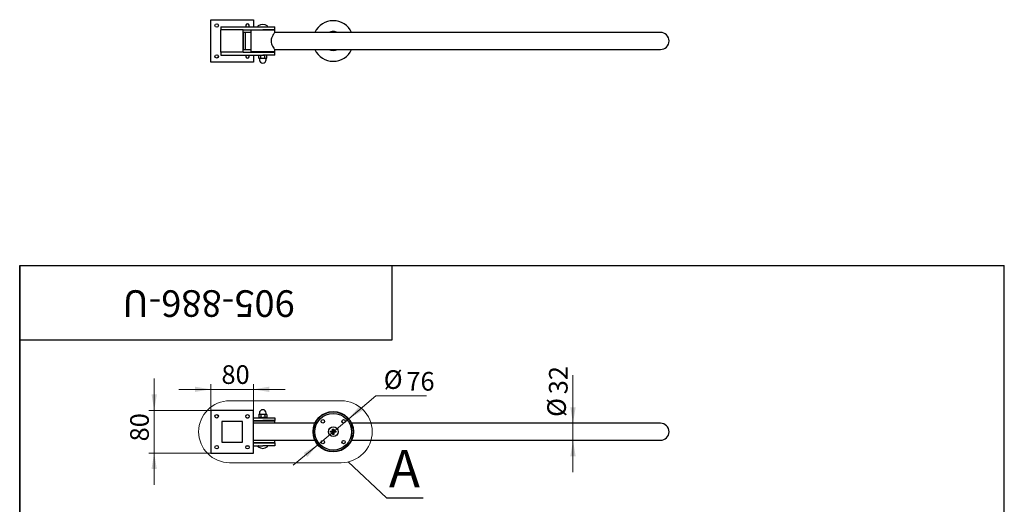
# Model space of a CAD drawing. Units: millimetres. Extents: x 200 to 3012, y -65 to 3382.
# Drawn here: x 200 to 2050, y 2471 to 3382 of the extents above; entities that cross this region are included whole.
import ezdxf

# ---------------------------------------------------------------- set-up
doc = ezdxf.new("R2010")
doc.units = ezdxf.units.MM
doc.header["$LTSCALE"] = 10
doc.styles.add('SLDTEXTSTYLE1', font='TXT', dxfattribs={"width": 0.7})
doc.styles.add('SLDTEXTSTYLE2', font='TXT', dxfattribs={"width": 0.605})
doc.dimstyles.new('SLDDIMSTYLE1', dxfattribs={"dimtxt": 35, "dimasz": 30, "dimexe": 0, "dimexo": 0.0625, "dimgap": 8.75, "dimtad": 2, "dimdec": 3, "dimrnd": 1e-09, "dimzin": 12, "dimdsep": 46, "dimtxsty": 'SLDTEXTSTYLE1', "dimsah": 1, "dimcen": 0.09, "dimadec": 0, "dimazin": 3, "dimtfac": 1, "dimtdec": 3, "dimtmove": 0, "dimatfit": 0, "dimfxl": 1, "dimfrac": 2, "dimtolj": 1, "dimtzin": 12, "dimarcsym": 0})
doc.dimstyles.new('SLDDIMSTYLE2', dxfattribs={"dimtxt": 35, "dimasz": 30, "dimexe": 0, "dimexo": 0.0625, "dimgap": 8.75, "dimtad": 0, "dimtih": 1, "dimtoh": 1, "dimdec": 3, "dimrnd": 1e-09, "dimzin": 12, "dimdsep": 46, "dimtxsty": 'SLDTEXTSTYLE1', "dimsah": 1, "dimcen": 0, "dimadec": 0, "dimazin": 3, "dimtfac": 1, "dimtdec": 3, "dimtmove": 0, "dimatfit": 3, "dimfxl": 1, "dimfrac": 2, "dimtolj": 1, "dimtzin": 12, "dimarcsym": 0})
doc.dimstyles.new('SLDDIMSTYLE3', dxfattribs={"dimtxt": 0.18, "dimasz": 30, "dimexe": 0, "dimexo": 0.0625, "dimgap": 0, "dimtad": 0, "dimtih": 1, "dimtoh": 1, "dimdec": 0, "dimrnd": 1e-09, "dimzin": 0, "dimdsep": 46, "dimtxsty": 'Standard', "dimblk1": 'NONE', "dimblk2": 'NONE', "dimsah": 1, "dimcen": 0.09, "dimadec": 0, "dimazin": 0, "dimtfac": 30, "dimtdec": 0, "dimtofl": 0, "dimtmove": 0, "dimatfit": 3, "dimldrblk": 'NONE', "dimfxl": 1, "dimfrac": 2, "dimtolj": 1, "dimtzin": 0, "dimarcsym": 0})

# ---------------------------------------------------------------- blocks, each defined once
blk = doc.blocks.new('_D_13')
at = {"color": 7, "linetype": 'Continuous', "lineweight": 0}
for p, q in [((452.7, 2647.4), (452.7, 2707.4)), ((559.1, 2647.4), (442.7, 2647.4)), ((452.7, 2647.4), (452.7, 2567.4)), ((559.1, 2567.4), (442.7, 2567.4)), ((452.7, 2567.4), (452.7, 2507.4))]:
    blk.add_line(p, q, dxfattribs=at)
at = {"color": 7, "linetype": 'Continuous', "lineweight": 18}
for points in [[(452.7, 2647.4), (457.7, 2677.4), (447.7, 2677.4)], [(452.7, 2567.4), (447.7, 2537.4), (457.7, 2537.4)]]:
    blk.add_solid(points, dxfattribs=at)
at = {"color": 7, "linetype": 'Continuous', "lineweight": 18, "insert": (407.6, 2589.3), "char_height": 35, "attachment_point": 1, "rotation": 90, "style": 'SLDTEXTSTYLE1'}
blk.add_mtext('80', dxfattribs=at)
blk = doc.blocks.new('_D_14')
at = {"color": 7, "linetype": 'Continuous', "lineweight": 0}
for p, q in [((559.1, 2687.1), (499.1, 2687.1)), ((559.1, 2647.4), (559.1, 2697.1)), ((639.1, 2687.1), (559.1, 2687.1)), ((639.1, 2647.4), (639.1, 2697.1)), ((639.1, 2687.1), (699.1, 2687.1))]:
    blk.add_line(p, q, dxfattribs=at)
at = {"color": 7, "linetype": 'Continuous', "lineweight": 18}
for points in [[(559.1, 2687.1), (529.1, 2692.1), (529.1, 2682.1)], [(639.1, 2687.1), (669.1, 2682.1), (669.1, 2692.1)]]:
    blk.add_solid(points, dxfattribs=at)
at = {"color": 7, "linetype": 'Continuous', "lineweight": 18, "insert": (579.1, 2732.3), "char_height": 35, "attachment_point": 1, "style": 'SLDTEXTSTYLE1'}
blk.add_mtext('80', dxfattribs=at)
blk = doc.blocks.new('_D_15')
at = {"color": 7, "linetype": 'Continuous', "lineweight": 0}
for p, q in [((818.2, 2631.9), (869, 2674.6)), ((869, 2674.6), (964.6, 2674.6)), ((760, 2583), (818.2, 2631.9)), ((760, 2583), (714.1, 2544.4))]:
    blk.add_line(p, q, dxfattribs=at)
at = {"color": 7, "linetype": 'Continuous', "lineweight": 18}
for points in [[(818.2, 2631.9), (844.4, 2647.4), (838, 2655)], [(760, 2583), (733.9, 2567.5), (740.3, 2559.9)]]:
    blk.add_solid(points, dxfattribs=at)
at = {"color": 7, "linetype": 'Continuous', "lineweight": 18, "char_height": 35, "attachment_point": 1, "style": 'SLDTEXTSTYLE1'}
for s, insert in [('%%c', (884, 2722.9)), ('76', (926.5, 2719.7))]:
    blk.add_mtext(s, dxfattribs=dict(at, insert=insert))
blk = doc.blocks.new('_D_16')
at = {"color": 7, "linetype": 'Continuous', "lineweight": 0}
for p, q in [((1239.6, 2623.4), (1239.6, 2713.8)), ((1239.6, 2623.4), (1239.6, 2591.4)), ((1239.6, 2591.4), (1239.6, 2531.4))]:
    blk.add_line(p, q, dxfattribs=at)
at = {"color": 7, "linetype": 'Continuous', "lineweight": 18}
for points in [[(1239.6, 2623.4), (1244.6, 2653.4), (1234.6, 2653.4)], [(1239.6, 2591.4), (1234.6, 2561.4), (1244.6, 2561.4)]]:
    blk.add_solid(points, dxfattribs=at)
at = {"color": 7, "linetype": 'Continuous', "lineweight": 18, "char_height": 35, "attachment_point": 1, "rotation": 90, "style": 'SLDTEXTSTYLE1'}
for s, insert in [('32', (1194.5, 2677.8)), ('%%c', (1191.3, 2635.3))]:
    blk.add_mtext(s, dxfattribs=dict(at, insert=insert))
blk = doc.blocks.new('_None')

msp = doc.modelspace()

# ---------------------------------------------------------------- linework, layer by layer
at = {"color": 7, "linetype": 'Continuous', "lineweight": 25}
for p, q in [((559.1246, 3301.5274), (559.1246, 3381.5274)), ((559.1246, 3381.5274), (639.1246, 3381.5274)), ((578.1246, 3367.9274), (656.6246, 3367.9274)), ((578.1246, 3367.9274), (578.1246, 3362.5274)), ((639.1246, 3381.5274), (639.1246, 3367.9274)), ((656.6246, 3367.9274), (679.1246, 3367.9274)), ((679.1246, 3362.5274), (679.1246, 3367.9274)), ((620.1246, 3362.5274), (578.1246, 3362.5274)), ((578.1246, 3320.5274), (578.1246, 3362.5274)), ((620.1246, 3320.5274), (620.1246, 3362.5274)), ((620.1246, 3362.5274), (656.6246, 3362.5274)), ((620.6246, 3357.5274), (620.1246, 3357.5274)), ((624.1246, 3357.5274), (620.6246, 3357.5274)), ((620.6246, 3325.5274), (620.6246, 3357.5274)), ((634.1246, 3357.5274), (624.1246, 3357.5274)), ((624.1246, 3325.5274), (624.1246, 3357.5274)), ((634.1246, 3362.0274), (634.1246, 3321.0274)), ((679.1246, 3362.0274), (634.1246, 3362.0274)), ((639.1246, 3362.5274), (639.1246, 3362.0274)), ((652.6246, 3362.5274), (652.6246, 3362.0274)), ((679.1246, 3362.5274), (656.6246, 3362.5274)), ((660.6246, 3362.0274), (660.6246, 3362.5274)), ((679.1246, 3357.5274), (679.1246, 3362.0274)), ((1335.1246, 3357.5274), (679.1246, 3357.5274)), ((1404.1246, 3357.5274), (1335.1246, 3357.5274)), ((620.1246, 3320.5274), (578.1246, 3320.5274)), ((578.1246, 3320.5274), (578.1246, 3315.1274)), ((578.1246, 3315.1274), (656.6246, 3315.1274)), ((620.1246, 3325.5274), (620.6246, 3325.5274)), ((620.1246, 3320.5274), (656.6246, 3320.5274)), ((620.6246, 3325.5274), (624.1246, 3325.5274)), ((624.1246, 3325.5274), (634.1246, 3325.5274)), ((679.1246, 3321.0274), (634.1246, 3321.0274)), ((639.1246, 3321.0274), (639.1246, 3320.5274)), ((639.1246, 3315.1274), (639.1246, 3301.5274)), ((650.1246, 3315.1274), (649.1191, 3314.5469)), ((649.1191, 3314.5469), (650.9955, 3315.1274)), ((649.1191, 3309.208), (649.1191, 3314.5469)), ((652.6246, 3321.0274), (652.6246, 3320.5274)), ((652.8719, 3309.208), (652.8719, 3314.5469)), ((656.6246, 3320.5274), (679.1246, 3320.5274)), ((679.1246, 3315.1274), (656.6246, 3315.1274)), ((660.3774, 3309.208), (660.3774, 3314.5469)), ((660.6246, 3320.5274), (660.6246, 3321.0274)), ((664.1302, 3314.5469), (663.1246, 3315.1274)), ((664.1302, 3309.208), (664.1302, 3314.5469)), ((679.1246, 3325.5274), (1335.1246, 3325.5274)), ((679.1246, 3321.0274), (679.1246, 3325.5274)), ((679.1246, 3315.1274), (679.1246, 3320.5274)), ((1335.1246, 3325.5274), (1404.1246, 3325.5274)), ((639.1246, 3301.5274), (559.1246, 3301.5274)), ((649.1191, 3309.208), (650.1246, 3308.6274)), ((650.1246, 3308.6274), (650.9955, 3308.6274)), ((650.3746, 3308.5074), (650.3746, 3306.3774)), ((652.8719, 3309.208), (650.9955, 3308.6274)), ((656.6246, 3308.6274), (650.9955, 3308.6274)), ((660.3774, 3309.208), (656.6246, 3308.6274)), ((662.2538, 3308.6274), (656.6246, 3308.6274)), ((663.1246, 3308.6274), (662.2538, 3308.6274)), ((662.8746, 3306.3774), (662.8746, 3308.5074)), ((663.1246, 3308.6274), (664.1302, 3309.208)), ((200, 50), (200, 2920)), ((200, 2920), (2050, 2920)), ((200, 2780), (200, 2920)), ((200, 2920), (900, 2920)), ((200, 2920), (200, 1720)), ((900, 2780), (900, 2920)), ((2050, 50), (2050, 2920)), ((200, 2780), (900, 2780)), ((639.1246, 2647.4376), (559.1246, 2647.4376)), ((559.1246, 2647.4376), (559.1246, 2567.4376)), ((639.1246, 2567.4376), (639.1246, 2647.4376)), ((626.1746, 2633.8376), (630.0746, 2633.8376)), ((639.1246, 2633.8376), (656.6246, 2633.8376)), ((639.1246, 2628.4376), (656.6246, 2628.4376)), ((639.1246, 2627.9376), (679.1246, 2627.9376)), ((650.1246, 2640.3376), (649.1191, 2639.7571)), ((649.1191, 2639.7571), (649.1191, 2634.4182)), ((649.1191, 2634.4182), (650.1246, 2633.8376)), ((650.9955, 2640.3376), (650.1246, 2640.3376)), ((650.3746, 2642.5876), (650.3746, 2640.4576)), ((650.9955, 2640.3376), (656.6246, 2640.3376)), ((652.6246, 2628.4376), (652.6246, 2627.9376)), ((652.8719, 2639.7571), (652.8719, 2634.4182)), ((656.6246, 2640.3376), (662.2538, 2640.3376)), ((656.6246, 2633.8376), (679.1246, 2633.8376)), ((679.1246, 2628.4376), (656.6246, 2628.4376)), ((660.3774, 2639.7571), (660.3774, 2634.4182)), ((660.6246, 2627.9376), (660.6246, 2628.4376)), ((662.2538, 2640.3376), (663.1246, 2640.3376)), ((662.8746, 2640.4576), (662.8746, 2642.5876)), ((664.1302, 2639.7571), (663.1246, 2640.3376)), ((663.1246, 2633.8376), (664.1302, 2634.4182)), ((664.1302, 2639.7571), (664.1302, 2634.4182)), ((679.1246, 2633.8376), (679.1246, 2628.4376)), ((679.1246, 2623.4376), (679.1246, 2627.9376)), ((618.6246, 2626.9376), (579.6246, 2626.9376)), ((579.6246, 2626.9376), (579.6246, 2587.9376)), ((618.6246, 2587.9376), (618.6246, 2626.9376)), ((719.1246, 2623.4376), (639.1246, 2623.4376)), ((754.6573, 2623.4376), (719.1246, 2623.4376)), ((784.2246, 2608.5176), (787.0658, 2608.5176)), ((784.2246, 2606.3576), (784.2246, 2608.5176)), ((787.0366, 2606.3576), (787.0366, 2608.5176)), ((788.0446, 2612.3376), (790.2046, 2612.3376)), ((788.0446, 2609.4965), (788.0446, 2612.3376)), ((788.0446, 2609.5256), (790.2046, 2609.5256)), ((790.2046, 2612.3376), (790.2046, 2609.4965)), ((791.1835, 2608.5176), (794.0246, 2608.5176)), ((791.2126, 2608.5176), (791.2126, 2606.3576)), ((794.0246, 2608.5176), (794.0246, 2606.3576)), ((1335.1246, 2623.4376), (823.592, 2623.4376)), ((1404.1246, 2623.4376), (1335.1246, 2623.4376)), ((639.1246, 2591.4376), (719.1246, 2591.4376)), ((679.1246, 2586.9376), (679.1246, 2591.4376)), ((719.1246, 2591.4376), (754.6573, 2591.4376)), ((787.0658, 2606.3576), (784.2246, 2606.3576)), ((788.0446, 2602.5376), (788.0446, 2605.3788)), ((790.2046, 2605.3496), (788.0446, 2605.3496)), ((790.2046, 2602.5376), (788.0446, 2602.5376)), ((790.2046, 2605.3788), (790.2046, 2602.5376)), ((794.0246, 2606.3576), (791.1835, 2606.3576)), ((823.592, 2591.4376), (1335.1246, 2591.4376)), ((1335.1246, 2591.4376), (1404.1246, 2591.4376)), ((579.6246, 2587.9376), (618.6246, 2587.9376)), ((626.1746, 2581.0376), (630.0746, 2581.0376)), ((639.1246, 2586.9376), (679.1246, 2586.9376)), ((639.1246, 2586.4376), (656.6246, 2586.4376)), ((639.1246, 2581.0376), (656.6246, 2581.0376)), ((652.6246, 2586.9376), (652.6246, 2586.4376)), ((656.6246, 2586.4376), (679.1246, 2586.4376)), ((679.1246, 2581.0376), (656.6246, 2581.0376)), ((660.6246, 2586.4376), (660.6246, 2586.9376)), ((679.1246, 2586.4376), (679.1246, 2581.0376)), ((559.1246, 2567.4376), (639.1246, 2567.4376))]:
    msp.add_line(p, q, dxfattribs=at)
at = {"color": 7, "linetype": 'Continuous', "lineweight": 18}
for p, q in [((594.4549, 2665.6173), (804.1099, 2665.6173)), ((594.4549, 2549.258), (804.1099, 2549.258))]:
    msp.add_line(p, q, dxfattribs=at)
at = {"color": 7, "linetype": 'Continuous', "lineweight": 25, "flags": 128}
msp.add_lwpolyline([(679.1246, 3357.5274), (679.0039, 3357.3572), (678.6377, 3356.8351), (678.081, 3356.0231), (677.348, 3354.9142), (676.4416, 3353.4632), (675.4483, 3351.7294), (674.3136, 3349.4425), (673.2945, 3346.7843), (672.7943, 3344.875), (672.4967, 3342.8208), (672.4619, 3340.7737), (672.6977, 3338.6824), (673.227, 3336.4886), (673.9796, 3334.3898), (675.099, 3331.9852), (676.2963, 3329.8346), (677.3864, 3328.0812), (678.3123, 3326.6915), (678.7872, 3326.0055), (679.0675, 3325.6079), (679.1246, 3325.5274), (679.1246, 3325.5274)], dxfattribs=at)
at = {"color": 7, "linetype": 'Continuous', "lineweight": 25}
for centre, radius in [((570.1246, 3370.5274), 3.25), ((570.1246, 3312.5274), 3.25), ((570.1246, 2636.4376), 3.25), ((628.1246, 2636.4376), 3.25), ((789.1246, 2607.4376), 38), ((789.1246, 2607.4376), 37.2495), ((789.1246, 2607.4376), 34.5), ((769.6792, 2626.8831), 3.25), ((808.5701, 2626.8831), 3.25), ((789.1246, 2607.4376), 9.15), ((769.6792, 2587.9922), 3.25), ((808.5701, 2587.9922), 3.25), ((570.1246, 2578.4376), 3.25), ((628.1246, 2578.4376), 3.25)]:
    msp.add_circle(centre, radius, dxfattribs=at)
for centre, radius, start, end in [((628.1246, 3370.5274), 3.25, 306.8698976, 233.1301024), ((648.7246, 3369.0274), 1.1, 126.4341904, 270), ((656.6246, 3358.3255), 14.4019, 53.5658096, 126.4341904), ((664.5246, 3369.0274), 1.1, 270, 53.5658096), ((789.1246, 3341.5274), 38, 24.9010624, 155.0989376), ((789.1246, 3341.5274), 18, 90, 117.2660445), ((789.1246, 3341.5274), 18, 62.7339555, 90), ((1404.1246, 3341.5274), 16, 270, 90), ((628.1246, 3312.5274), 3.25, 126.8698976, 270), ((628.1246, 3312.5274), 3.25, 270, 53.1301024), ((789.1246, 3341.5274), 38, 204.9010624, 335.0989376), ((789.1246, 3341.5274), 18, 242.7339555, 297.2660445), ((650.2546, 3308.5074), 0.12, 0, 90), ((656.6246, 3306.3774), 6.25, 180, 0), ((662.9946, 3308.5074), 0.12, 90, 180), ((656.6246, 2642.5876), 6.25, 0, 180), ((650.2546, 2640.4576), 0.12, 270, 0), ((662.9946, 2640.4576), 0.12, 180, 270), ((789.1246, 2607.4376), 2.3249, 117.6803692, 152.3196308), ((789.1246, 2607.4376), 1.9305, 145.9828825, 214.0171175), ((789.1246, 2607.4376), 1.9305, 124.0171175, 145.9828825), ((789.1246, 2607.4376), 1.9305, 55.9828825, 124.0171175), ((789.1246, 2607.4376), 2.3249, 27.6803692, 62.3196308), ((789.1246, 2607.4376), 1.9305, 34.0171175, 55.9828825), ((789.1246, 2607.4376), 1.9305, 325.9828825, 34.0171175), ((1404.1246, 2607.4376), 16, 270, 90), ((789.1246, 2607.4376), 2.3249, 207.6803692, 242.3196308), ((789.1246, 2607.4376), 1.9305, 214.0171175, 235.9828825), ((789.1246, 2607.4376), 1.9305, 235.9828825, 304.0171175), ((789.1246, 2607.4376), 2.3249, 297.6803692, 332.3196308), ((789.1246, 2607.4376), 1.9305, 304.0171175, 325.9828825), ((648.7246, 2579.9376), 1.1, 90, 233.5658096), ((656.6246, 2590.6396), 14.4019, 233.5658096, 306.4341904), ((664.5246, 2579.9376), 1.1, 306.4341904, 90)]:
    msp.add_arc(centre, radius, start, end, dxfattribs=at)
at = {"color": 7, "linetype": 'Continuous', "lineweight": 18}
for centre, start, end in [((594.4549, 2607.4376), 90, 270), ((804.1099, 2607.4376), 270, 90)]:
    msp.add_arc(centre, 58.1797, start, end, dxfattribs=at)
at = {"color": 7, "linetype": 'Continuous', "lineweight": 25}
for points, knots in [([(650.9955, 3315.1274), (651.04, 3315.1268), (651.6736, 3315.1186), (652.2945, 3314.8223), (652.8719, 3314.5469)], [0, 0, 0, 0, 0.070214766, 1, 1, 1, 1]), ([(652.8719, 3314.5469), (653.4813, 3314.7091), (654.7114, 3315.0366), (655.9831, 3315.097), (656.6246, 3315.1274)], [0, 0, 0, 0, 0.495457963, 1, 1, 1, 1]), ([(656.6246, 3315.1274), (656.7136, 3315.1267), (657.3872, 3315.1215), (658.6573, 3314.9947), (659.8006, 3314.697), (660.3774, 3314.5469)], [0, 0, 0, 0, 0.070076912, 0.530777664, 1, 1, 1, 1]), ([(662.2538, 3315.1274), (662.0925, 3315.1197), (661.4574, 3315.0894), (660.8388, 3314.7787), (660.3774, 3314.5469)], [0, 0, 0, 0, 0.25407936, 1, 1, 1, 1]), ([(664.1302, 3314.5469), (663.984, 3314.6285), (663.3726, 3314.9696), (662.7372, 3315.0592), (662.2538, 3315.1274)], [0, 0, 0, 0, 0.239199141, 1, 1, 1, 1]), ([(650.9955, 3308.6274), (650.951, 3308.628), (650.3174, 3308.6363), (649.6964, 3308.9325), (649.1191, 3309.208)], [0, 0, 0, 0, 0.070214766, 1, 1, 1, 1]), ([(656.6246, 3308.6274), (656.5357, 3308.628), (655.2684, 3308.6363), (654.0265, 3308.9325), (652.8719, 3309.208)], [0, 0, 0, 0, 0.070214766, 1, 1, 1, 1]), ([(660.3774, 3309.208), (660.8388, 3308.9762), (661.4574, 3308.6654), (662.0925, 3308.6351), (662.2538, 3308.6274)], [0, 0, 0, 0, 0.7459206403, 1, 1, 1, 1]), ([(662.2538, 3308.6274), (662.7372, 3308.6956), (663.3726, 3308.7852), (663.984, 3309.1264), (664.1302, 3309.208)], [0, 0, 0, 0, 0.7608008589, 1, 1, 1, 1]), ([(649.1191, 2639.7571), (649.3471, 2639.878), (649.805, 2640.1208), (650.4353, 2640.3082), (650.8343, 2640.3292), (650.9955, 2640.3376)], [0, 0, 0, 0, 0.37142284, 0.746150354, 1, 1, 1, 1]), ([(650.9955, 2633.8376), (650.8343, 2633.8461), (650.4376, 2633.867), (649.8073, 2634.0535), (649.3493, 2634.2962), (649.1191, 2634.4182)], [0, 0, 0, 0, 0.253849262, 0.624962539, 1, 1, 1, 1]), ([(650.9955, 2640.3376), (651.2354, 2640.3193), (651.7187, 2640.2824), (652.3446, 2640.0445), (652.7256, 2639.8368), (652.8719, 2639.7571)], [0, 0, 0, 0, 0.3778717954, 0.7611063261, 1, 1, 1, 1]), ([(652.8719, 2634.4182), (652.7256, 2634.3385), (652.3477, 2634.1325), (651.722, 2633.8938), (651.2387, 2633.8564), (650.9955, 2633.8376)], [0, 0, 0, 0, 0.238894157, 0.617064241, 1, 1, 1, 1]), ([(652.8719, 2639.7571), (653.1753, 2639.8402), (653.7822, 2640.0064), (654.7146, 2640.1892), (655.6632, 2640.3134), (656.3042, 2640.3296), (656.6246, 2640.3376)], [0, 0, 0, 0, 0.247711182, 0.495365493, 0.747705281, 1, 1, 1, 1]), ([(656.6246, 2633.8376), (656.5357, 2633.8383), (656.155, 2633.8411), (655.4817, 2633.8854), (654.3099, 2634.0417), (653.4488, 2634.2671), (652.8719, 2634.4182)], [0, 0, 0, 0, 0.070055362, 0.299857696, 0.530921956, 1, 1, 1, 1]), ([(656.6246, 2640.3376), (656.7136, 2640.337), (657.0951, 2640.3342), (657.7684, 2640.2895), (658.9402, 2640.1336), (659.8005, 2639.9082), (660.3774, 2639.7571)], [0, 0, 0, 0, 0.070055618, 0.300469961, 0.530920247, 1, 1, 1, 1]), ([(660.3774, 2634.4182), (660.0745, 2634.3352), (659.4676, 2634.169), (658.5363, 2633.9865), (657.5872, 2633.8615), (656.9462, 2633.8456), (656.6246, 2633.8376)], [0, 0, 0, 0, 0.247268614, 0.495362565, 0.746874005, 1, 1, 1, 1]), ([(660.3774, 2639.7571), (660.5292, 2639.8402), (660.8326, 2640.0064), (661.2988, 2640.1892), (661.7731, 2640.3134), (662.0936, 2640.3296), (662.2538, 2640.3376)], [0, 0, 0, 0, 0.2477111817, 0.4953654927, 0.7477052806, 1, 1, 1, 1]), ([(662.2538, 2633.8376), (662.2093, 2633.8383), (662.0186, 2633.8411), (661.682, 2633.8858), (661.096, 2634.0417), (660.6659, 2634.2671), (660.3774, 2634.4182)], [0, 0, 0, 0, 0.070055618, 0.300469961, 0.530920247, 1, 1, 1, 1]), ([(662.2538, 2640.3376), (662.2983, 2640.337), (662.489, 2640.3342), (662.8257, 2640.2895), (663.4116, 2640.1336), (663.8417, 2639.9082), (664.1302, 2639.7571)], [0, 0, 0, 0, 0.070055618, 0.300469961, 0.530920247, 1, 1, 1, 1]), ([(664.1302, 2634.4182), (663.9785, 2634.3351), (663.675, 2634.1689), (663.2088, 2633.9861), (662.7345, 2633.8619), (662.414, 2633.8457), (662.2538, 2633.8376)], [0, 0, 0, 0, 0.247711182, 0.495365493, 0.747705281, 1, 1, 1, 1]), ([(787.5245, 2608.5176), (787.5057, 2608.5176), (787.3681, 2608.5176), (787.2161, 2608.5176), (787.0851, 2608.5176), (787.0658, 2608.5176)], [0, 0, 0, 0, 0.119367666, 0.870642749, 1, 1, 1, 1]), ([(788.0446, 2609.4965), (788.0446, 2609.4772), (788.0446, 2609.3462), (788.0446, 2609.1942), (788.0446, 2609.0566), (788.0446, 2609.0378)], [0, 0, 0, 0, 0.129357252, 0.880632332, 1, 1, 1, 1]), ([(790.2046, 2609.0378), (790.2046, 2609.0566), (790.2046, 2609.1942), (790.2046, 2609.3462), (790.2046, 2609.4772), (790.2046, 2609.4965)], [0, 0, 0, 0, 0.119367666, 0.870642749, 1, 1, 1, 1]), ([(791.1835, 2608.5176), (791.1642, 2608.5176), (791.0332, 2608.5176), (790.8812, 2608.5176), (790.7436, 2608.5176), (790.7248, 2608.5176)], [0, 0, 0, 0, 0.129357251, 0.880632334, 1, 1, 1, 1]), ([(787.0658, 2606.3576), (787.0851, 2606.3576), (787.2161, 2606.3576), (787.3681, 2606.3576), (787.5057, 2606.3576), (787.5245, 2606.3576)], [0, 0, 0, 0, 0.129357251, 0.880632334, 1, 1, 1, 1]), ([(788.0446, 2605.8375), (788.0446, 2605.8186), (788.0446, 2605.6811), (788.0446, 2605.5291), (788.0446, 2605.3981), (788.0446, 2605.3788)], [0, 0, 0, 0, 0.119367666, 0.870642749, 1, 1, 1, 1]), ([(790.2046, 2605.3788), (790.2046, 2605.3981), (790.2046, 2605.5291), (790.2046, 2605.6811), (790.2046, 2605.8186), (790.2046, 2605.8375)], [0, 0, 0, 0, 0.129357251, 0.880632334, 1, 1, 1, 1]), ([(790.7248, 2606.3576), (790.7436, 2606.3576), (790.8812, 2606.3576), (791.0332, 2606.3576), (791.1642, 2606.3576), (791.1835, 2606.3576)], [0, 0, 0, 0, 0.119367666, 0.870642749, 1, 1, 1, 1])]:
    msp.add_open_spline(points, degree=3, knots=knots, dxfattribs=at)

# ---------------------------------------------------------------- texts
at = {"color": 7, "linetype": 'Continuous', "lineweight": 0, "insert": (555.0642, 2823.1898), "char_height": 50, "attachment_point": 2, "rotation": 180, "style": 'SLDTEXTSTYLE1'}
msp.add_mtext('905-886-U', dxfattribs=at)
at = {"color": 7, "linetype": 'Continuous', "lineweight": 18, "insert": (893.9443, 2573.2889), "char_height": 70, "attachment_point": 1, "style": 'SLDTEXTSTYLE2'}
msp.add_mtext('A', dxfattribs=at)

# ---------------------------------------------------------------- dimensions: what is measured, and where the dimension line sits
at = {"color": 7, "linetype": 'Continuous', "lineweight": 18}
dim = msp.add_linear_dim(base=(559.1246, 2687.1478), p1=(639.1246, 2647.4376), p2=(559.1246, 2647.4376), dimstyle='SLDDIMSTYLE1', dxfattribs=at)
dim.commit()
dim.dimension.update_dxf_attribs({"geometry": '_D_14', "text_midpoint": (598.1926, 2687.1478), "dimtype": 160})
dim = msp.add_diameter_dim_2p(p1=(818.214, 2631.8878), p2=(760.0353, 2582.9875), dimstyle='SLDDIMSTYLE2', dxfattribs=at)
dim.commit()
dim.dimension.update_dxf_attribs({"geometry": '_D_15', "text_midpoint": (924.3068, 2698.5516), "dimtype": 163})
dim = msp.add_linear_dim(base=(1239.6358, 2591.4376), p1=(1335.1246, 2623.4376), p2=(1335.1246, 2591.4376), angle=90, text='%%c<>', dimstyle='SLDDIMSTYLE1', dxfattribs=at)
dim.commit()
dim.dimension.update_dxf_attribs({"geometry": '_D_16', "text_midpoint": (1239.6358, 2674.562), "dimtype": 160})
dim = msp.add_linear_dim(base=(452.6876, 2567.4376), p1=(559.1246, 2647.4376), p2=(559.1246, 2567.4376), angle=90, dimstyle='SLDDIMSTYLE1', dxfattribs=at)
dim.commit()
dim.dimension.update_dxf_attribs({"geometry": '_D_13', "text_midpoint": (452.6876, 2608.3951), "dimtype": 160})

# ---------------------------------------------------------------- leaders
at = {"color": 7, "linetype": 'Continuous', "lineweight": 18, "has_arrowhead": 0}
msp.add_leader([(817.2384, 2550.7586), (888.9443, 2483.1203), (958.0019, 2483.1203)], dimstyle='SLDDIMSTYLE3', dxfattribs=at)

doc.saveas('drawing.dxf')
